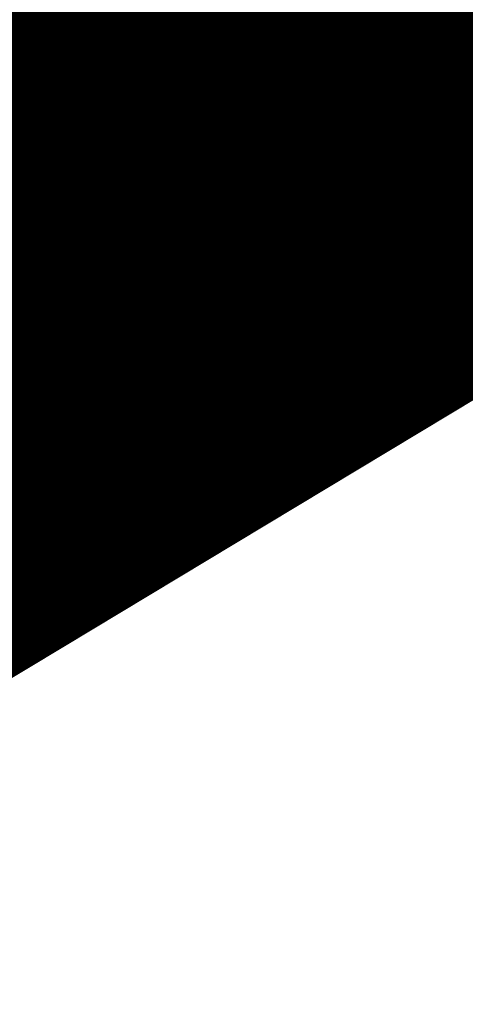
# Model space of a CAD drawing. Extents: x -4.9 to 7, y -5.3 to 3.7.
# Drawn here: x 2.8 to 2.8, y -2 to -1.9 of the extents above; entities that cross this region are included whole.
import ezdxf

# ---------------------------------------------------------------- set-up
doc = ezdxf.new("R2010")
doc.units = 0
doc.header["$MEASUREMENT"] = 0

msp = doc.modelspace()

# ---------------------------------------------------------------- linework, layer by layer
at = {"color": 0}
for points in [[(2.67342, -2.04167, 0.01389, 0.01389, 0), (3.30905, -1.65864, 0.01389, 0.01389, 0)], [(2.67342, -2.04167, 0.01389, 0.01389, 0), (3.30905, -1.65864, 0.01389, 0.01389, 0)], [(2.8161, -1.85413, 0.01389, 0.01389, 0), (2.77947, -1.8762, 0.01389, 0.01389, 0)], [(2.8161, -1.85413, 0.01389, 0.01389, 0), (2.77947, -1.8762, 0.01389, 0.01389, 0)], [(2.83826, -1.85596, 0.01389, 0.01389, 0), (2.80347, -1.87693, 0.01389, 0.01389, 0)], [(2.83826, -1.85596, 0.01389, 0.01389, 0), (2.80347, -1.87693, 0.01389, 0.01389, 0)], [(2.78481, -1.85769, 0.01389, 0.01389, 0), (2.77947, -1.8762, 0.01389, 0.01389, 0)], [(2.77947, -1.8762, 0.01389, 0.01389, 0), (2.78481, -1.85769, 0.01389, 0.01389, 0)], [(2.78481, -1.85769, 0.01389, 0.01389, 0), (2.77947, -1.8762, 0.01389, 0.01389, 0)], [(2.77947, -1.8762, 0.01389, 0.01389, 0), (2.78481, -1.85769, 0.01389, 0.01389, 0)], [(2.8602, -1.85778, 0.01389, 0.01389, 0), (2.8274, -1.87754, 0.01389, 0.01389, 0)], [(2.8602, -1.85778, 0.01389, 0.01389, 0), (2.8274, -1.87754, 0.01389, 0.01389, 0)], [(2.7731, -1.88003, 0.01389, 0.01389, 0), (2.80791, -1.85907, 0.01389, 0.01389, 0)], [(2.7731, -1.88003, 0.01389, 0.01389, 0), (2.80791, -1.85907, 0.01389, 0.01389, 0)], [(2.80791, -1.85907, 0.01389, 0.01389, 0), (2.80347, -1.87693, 0.01389, 0.01389, 0)], [(2.80347, -1.87693, 0.01389, 0.01389, 0), (2.80791, -1.85907, 0.01389, 0.01389, 0)], [(2.80791, -1.85907, 0.01389, 0.01389, 0), (2.80347, -1.87693, 0.01389, 0.01389, 0)], [(2.80347, -1.87693, 0.01389, 0.01389, 0), (2.80791, -1.85907, 0.01389, 0.01389, 0)], [(2.79806, -1.88019, 0.01389, 0.01389, 0), (2.83086, -1.86042, 0.01389, 0.01389, 0)], [(2.79806, -1.88019, 0.01389, 0.01389, 0), (2.83086, -1.86042, 0.01389, 0.01389, 0)], [(2.83086, -1.86042, 0.01389, 0.01389, 0), (2.8274, -1.87754, 0.01389, 0.01389, 0)], [(2.8274, -1.87754, 0.01389, 0.01389, 0), (2.83086, -1.86042, 0.01389, 0.01389, 0)], [(2.83086, -1.86042, 0.01389, 0.01389, 0), (2.8274, -1.87754, 0.01389, 0.01389, 0)], [(2.8274, -1.87754, 0.01389, 0.01389, 0), (2.83086, -1.86042, 0.01389, 0.01389, 0)], [(2.88179, -1.85961, 0.01389, 0.01389, 0), (2.85116, -1.87807, 0.01389, 0.01389, 0)], [(2.88179, -1.85961, 0.01389, 0.01389, 0), (2.85116, -1.87807, 0.01389, 0.01389, 0)], [(2.82294, -1.88023, 0.01389, 0.01389, 0), (2.85358, -1.86177, 0.01389, 0.01389, 0)], [(2.82294, -1.88023, 0.01389, 0.01389, 0), (2.85358, -1.86177, 0.01389, 0.01389, 0)], [(2.85358, -1.86177, 0.01389, 0.01389, 0), (2.85116, -1.87807, 0.01389, 0.01389, 0)], [(2.85116, -1.87807, 0.01389, 0.01389, 0), (2.85358, -1.86177, 0.01389, 0.01389, 0)], [(2.85358, -1.86177, 0.01389, 0.01389, 0), (2.85116, -1.87807, 0.01389, 0.01389, 0)], [(2.85116, -1.87807, 0.01389, 0.01389, 0), (2.85358, -1.86177, 0.01389, 0.01389, 0)], [(2.84763, -1.88019, 0.01389, 0.01389, 0), (2.8759, -1.86315, 0.01389, 0.01389, 0)], [(2.84763, -1.88019, 0.01389, 0.01389, 0), (2.8759, -1.86315, 0.01389, 0.01389, 0)], [(2.79778, -1.86516, 0.01389, 0.01389, 0), (2.76114, -1.88725, 0.01389, 0.01389, 0)], [(2.79778, -1.86516, 0.01389, 0.01389, 0), (2.76114, -1.88725, 0.01389, 0.01389, 0)], [(2.82086, -1.86645, 0.01389, 0.01389, 0), (2.78606, -1.88742, 0.01389, 0.01389, 0)], [(2.82086, -1.86645, 0.01389, 0.01389, 0), (2.78606, -1.88742, 0.01389, 0.01389, 0)], [(2.8438, -1.86766, 0.01389, 0.01389, 0), (2.811, -1.88743, 0.01389, 0.01389, 0)], [(2.8438, -1.86766, 0.01389, 0.01389, 0), (2.811, -1.88743, 0.01389, 0.01389, 0)], [(2.7557, -1.89052, 0.01389, 0.01389, 0), (2.7905, -1.86955, 0.01389, 0.01389, 0)], [(2.7557, -1.89052, 0.01389, 0.01389, 0), (2.7905, -1.86955, 0.01389, 0.01389, 0)], [(2.76648, -1.86873, 0.01389, 0.01389, 0), (2.76114, -1.88725, 0.01389, 0.01389, 0)], [(2.76114, -1.88725, 0.01389, 0.01389, 0), (2.76648, -1.86873, 0.01389, 0.01389, 0)], [(2.76648, -1.86873, 0.01389, 0.01389, 0), (2.76114, -1.88725, 0.01389, 0.01389, 0)], [(2.76114, -1.88725, 0.01389, 0.01389, 0), (2.76648, -1.86873, 0.01389, 0.01389, 0)], [(2.7905, -1.86955, 0.01389, 0.01389, 0), (2.78606, -1.88742, 0.01389, 0.01389, 0)], [(2.78606, -1.88742, 0.01389, 0.01389, 0), (2.7905, -1.86955, 0.01389, 0.01389, 0)], [(2.7905, -1.86955, 0.01389, 0.01389, 0), (2.78606, -1.88742, 0.01389, 0.01389, 0)], [(2.78606, -1.88742, 0.01389, 0.01389, 0), (2.7905, -1.86955, 0.01389, 0.01389, 0)], [(2.86647, -1.86884, 0.01389, 0.01389, 0), (2.83584, -1.88729, 0.01389, 0.01389, 0)], [(2.86647, -1.86884, 0.01389, 0.01389, 0), (2.83584, -1.88729, 0.01389, 0.01389, 0)], [(2.78166, -1.89007, 0.01389, 0.01389, 0), (2.81446, -1.87031, 0.01389, 0.01389, 0)], [(2.78166, -1.89007, 0.01389, 0.01389, 0), (2.81446, -1.87031, 0.01389, 0.01389, 0)], [(2.80763, -1.88946, 0.01389, 0.01389, 0), (2.83826, -1.871, 0.01389, 0.01389, 0)], [(2.80763, -1.88946, 0.01389, 0.01389, 0), (2.83826, -1.871, 0.01389, 0.01389, 0)], [(2.81446, -1.87031, 0.01389, 0.01389, 0), (2.811, -1.88743, 0.01389, 0.01389, 0)], [(2.811, -1.88743, 0.01389, 0.01389, 0), (2.81446, -1.87031, 0.01389, 0.01389, 0)], [(2.81446, -1.87031, 0.01389, 0.01389, 0), (2.811, -1.88743, 0.01389, 0.01389, 0)], [(2.811, -1.88743, 0.01389, 0.01389, 0), (2.81446, -1.87031, 0.01389, 0.01389, 0)], [(2.83826, -1.871, 0.01389, 0.01389, 0), (2.83584, -1.88729, 0.01389, 0.01389, 0)], [(2.83584, -1.88729, 0.01389, 0.01389, 0), (2.83826, -1.871, 0.01389, 0.01389, 0)], [(2.83826, -1.871, 0.01389, 0.01389, 0), (2.83584, -1.88729, 0.01389, 0.01389, 0)], [(2.83584, -1.88729, 0.01389, 0.01389, 0), (2.83826, -1.871, 0.01389, 0.01389, 0)], [(2.83349, -1.88871, 0.01389, 0.01389, 0), (2.86176, -1.87167, 0.01389, 0.01389, 0)], [(2.83349, -1.88871, 0.01389, 0.01389, 0), (2.86176, -1.87167, 0.01389, 0.01389, 0)], [(2.77947, -1.8762, 0.01389, 0.01389, 0), (2.74282, -1.89829, 0.01389, 0.01389, 0)], [(2.77947, -1.8762, 0.01389, 0.01389, 0), (2.74282, -1.89829, 0.01389, 0.01389, 0)], [(2.80347, -1.87693, 0.01389, 0.01389, 0), (2.76866, -1.8979, 0.01389, 0.01389, 0)], [(2.80347, -1.87693, 0.01389, 0.01389, 0), (2.76866, -1.8979, 0.01389, 0.01389, 0)], [(2.8274, -1.87754, 0.01389, 0.01389, 0), (2.79459, -1.89731, 0.01389, 0.01389, 0)], [(2.8274, -1.87754, 0.01389, 0.01389, 0), (2.79459, -1.89731, 0.01389, 0.01389, 0)], [(2.85116, -1.87807, 0.01389, 0.01389, 0), (2.82053, -1.89652, 0.01389, 0.01389, 0)], [(2.85116, -1.87807, 0.01389, 0.01389, 0), (2.82053, -1.89652, 0.01389, 0.01389, 0)], [(2.8746, -1.87852, 0.01389, 0.01389, 0), (2.84632, -1.89556, 0.01389, 0.01389, 0)], [(2.8746, -1.87852, 0.01389, 0.01389, 0), (2.84632, -1.89556, 0.01389, 0.01389, 0)], [(2.84713, -1.89508, 0.01389, 0.01389, 0), (2.87268, -1.87968, 0.01389, 0.01389, 0)], [(2.84713, -1.89508, 0.01389, 0.01389, 0), (2.87268, -1.87968, 0.01389, 0.01389, 0)], [(2.7383, -1.90101, 0.01389, 0.01389, 0), (2.7731, -1.88003, 0.01389, 0.01389, 0)], [(2.7383, -1.90101, 0.01389, 0.01389, 0), (2.7731, -1.88003, 0.01389, 0.01389, 0)], [(2.76526, -1.89996, 0.01389, 0.01389, 0), (2.79806, -1.88019, 0.01389, 0.01389, 0)], [(2.76526, -1.89996, 0.01389, 0.01389, 0), (2.79806, -1.88019, 0.01389, 0.01389, 0)], [(2.7731, -1.88003, 0.01389, 0.01389, 0), (2.76866, -1.8979, 0.01389, 0.01389, 0)], [(2.76866, -1.8979, 0.01389, 0.01389, 0), (2.7731, -1.88003, 0.01389, 0.01389, 0)], [(2.7731, -1.88003, 0.01389, 0.01389, 0), (2.76866, -1.8979, 0.01389, 0.01389, 0)], [(2.76866, -1.8979, 0.01389, 0.01389, 0), (2.7731, -1.88003, 0.01389, 0.01389, 0)], [(2.79231, -1.89868, 0.01389, 0.01389, 0), (2.82294, -1.88023, 0.01389, 0.01389, 0)], [(2.79231, -1.89868, 0.01389, 0.01389, 0), (2.82294, -1.88023, 0.01389, 0.01389, 0)], [(2.79806, -1.88019, 0.01389, 0.01389, 0), (2.79459, -1.89731, 0.01389, 0.01389, 0)], [(2.79459, -1.89731, 0.01389, 0.01389, 0), (2.79806, -1.88019, 0.01389, 0.01389, 0)], [(2.79806, -1.88019, 0.01389, 0.01389, 0), (2.79459, -1.89731, 0.01389, 0.01389, 0)], [(2.79459, -1.89731, 0.01389, 0.01389, 0), (2.79806, -1.88019, 0.01389, 0.01389, 0)], [(2.81935, -1.89723, 0.01389, 0.01389, 0), (2.84763, -1.88019, 0.01389, 0.01389, 0)], [(2.81935, -1.89723, 0.01389, 0.01389, 0), (2.84763, -1.88019, 0.01389, 0.01389, 0)], [(2.82294, -1.88023, 0.01389, 0.01389, 0), (2.82053, -1.89652, 0.01389, 0.01389, 0)], [(2.82053, -1.89652, 0.01389, 0.01389, 0), (2.82294, -1.88023, 0.01389, 0.01389, 0)], [(2.82294, -1.88023, 0.01389, 0.01389, 0), (2.82053, -1.89652, 0.01389, 0.01389, 0)], [(2.82053, -1.89652, 0.01389, 0.01389, 0), (2.82294, -1.88023, 0.01389, 0.01389, 0)], [(2.84763, -1.88019, 0.01389, 0.01389, 0), (2.84632, -1.89556, 0.01389, 0.01389, 0)], [(2.84632, -1.89556, 0.01389, 0.01389, 0), (2.84763, -1.88019, 0.01389, 0.01389, 0)], [(2.84763, -1.88019, 0.01389, 0.01389, 0), (2.84632, -1.89556, 0.01389, 0.01389, 0)], [(2.84632, -1.89556, 0.01389, 0.01389, 0), (2.84763, -1.88019, 0.01389, 0.01389, 0)], [(2.78606, -1.88742, 0.01389, 0.01389, 0), (2.75126, -1.90839, 0.01389, 0.01389, 0)], [(2.78606, -1.88742, 0.01389, 0.01389, 0), (2.75126, -1.90839, 0.01389, 0.01389, 0)], [(2.811, -1.88743, 0.01389, 0.01389, 0), (2.77819, -1.90719, 0.01389, 0.01389, 0)], [(2.811, -1.88743, 0.01389, 0.01389, 0), (2.77819, -1.90719, 0.01389, 0.01389, 0)], [(2.83584, -1.88729, 0.01389, 0.01389, 0), (2.80521, -1.90575, 0.01389, 0.01389, 0)], [(2.83584, -1.88729, 0.01389, 0.01389, 0), (2.80521, -1.90575, 0.01389, 0.01389, 0)], [(2.86046, -1.88704, 0.01389, 0.01389, 0), (2.83219, -1.90408, 0.01389, 0.01389, 0)], [(2.86046, -1.88704, 0.01389, 0.01389, 0), (2.83219, -1.90408, 0.01389, 0.01389, 0)], [(2.83436, -1.90277, 0.01389, 0.01389, 0), (2.85991, -1.88738, 0.01389, 0.01389, 0)], [(2.83436, -1.90277, 0.01389, 0.01389, 0), (2.85991, -1.88738, 0.01389, 0.01389, 0)], [(2.777, -1.90791, 0.01389, 0.01389, 0), (2.80763, -1.88946, 0.01389, 0.01389, 0)], [(2.777, -1.90791, 0.01389, 0.01389, 0), (2.80763, -1.88946, 0.01389, 0.01389, 0)], [(2.80522, -1.90575, 0.01389, 0.01389, 0), (2.83349, -1.88871, 0.01389, 0.01389, 0)], [(2.80522, -1.90575, 0.01389, 0.01389, 0), (2.83349, -1.88871, 0.01389, 0.01389, 0)], [(2.80763, -1.88946, 0.01389, 0.01389, 0), (2.80521, -1.90575, 0.01389, 0.01389, 0)], [(2.80521, -1.90575, 0.01389, 0.01389, 0), (2.80763, -1.88946, 0.01389, 0.01389, 0)], [(2.80763, -1.88946, 0.01389, 0.01389, 0), (2.80521, -1.90575, 0.01389, 0.01389, 0)], [(2.80521, -1.90575, 0.01389, 0.01389, 0), (2.80763, -1.88946, 0.01389, 0.01389, 0)], [(2.83349, -1.88871, 0.01389, 0.01389, 0), (2.83219, -1.90408, 0.01389, 0.01389, 0)], [(2.83219, -1.90408, 0.01389, 0.01389, 0), (2.83349, -1.88871, 0.01389, 0.01389, 0)], [(2.83349, -1.88871, 0.01389, 0.01389, 0), (2.83219, -1.90408, 0.01389, 0.01389, 0)], [(2.83219, -1.90408, 0.01389, 0.01389, 0), (2.83349, -1.88871, 0.01389, 0.01389, 0)], [(2.74885, -1.90984, 0.01389, 0.01389, 0), (2.78166, -1.89007, 0.01389, 0.01389, 0)], [(2.74885, -1.90984, 0.01389, 0.01389, 0), (2.78166, -1.89007, 0.01389, 0.01389, 0)], [(2.78166, -1.89007, 0.01389, 0.01389, 0), (2.77819, -1.90719, 0.01389, 0.01389, 0)], [(2.77819, -1.90719, 0.01389, 0.01389, 0), (2.78166, -1.89007, 0.01389, 0.01389, 0)], [(2.78166, -1.89007, 0.01389, 0.01389, 0), (2.77819, -1.90719, 0.01389, 0.01389, 0)], [(2.77819, -1.90719, 0.01389, 0.01389, 0), (2.78166, -1.89007, 0.01389, 0.01389, 0)], [(2.82158, -1.91047, 0.01389, 0.01389, 0), (2.84713, -1.89508, 0.01389, 0.01389, 0)], [(2.82158, -1.91047, 0.01389, 0.01389, 0), (2.84713, -1.89508, 0.01389, 0.01389, 0)], [(2.87268, -1.89399, 0.01389, 0.01389, 0), (2.84713, -1.90939, 0.01389, 0.01389, 0)], [(2.87268, -1.89399, 0.01389, 0.01389, 0), (2.84713, -1.90939, 0.01389, 0.01389, 0)], [(2.84713, -1.89508, 0.01389, 0.01389, 0), (2.84713, -1.90939, 0.01389, 0.01389, 0)], [(2.84713, -1.90939, 0.01389, 0.01389, 0), (2.84713, -1.89508, 0.01389, 0.01389, 0)], [(2.84713, -1.89508, 0.01389, 0.01389, 0), (2.84713, -1.90939, 0.01389, 0.01389, 0)], [(2.84713, -1.90939, 0.01389, 0.01389, 0), (2.84713, -1.89508, 0.01389, 0.01389, 0)], [(2.84726, -1.90931, 0.01389, 0.01389, 0), (2.87278, -1.89393, 0.01389, 0.01389, 0)], [(2.84726, -1.90931, 0.01389, 0.01389, 0), (2.87278, -1.89393, 0.01389, 0.01389, 0)], [(2.82053, -1.89652, 0.01389, 0.01389, 0), (2.7899, -1.91498, 0.01389, 0.01389, 0)], [(2.82053, -1.89652, 0.01389, 0.01389, 0), (2.7899, -1.91498, 0.01389, 0.01389, 0)], [(2.84632, -1.89556, 0.01389, 0.01389, 0), (2.81805, -1.9126, 0.01389, 0.01389, 0)], [(2.84632, -1.89556, 0.01389, 0.01389, 0), (2.81805, -1.9126, 0.01389, 0.01389, 0)], [(2.76866, -1.8979, 0.01389, 0.01389, 0), (2.73386, -1.91887, 0.01389, 0.01389, 0)], [(2.76866, -1.8979, 0.01389, 0.01389, 0), (2.73386, -1.91887, 0.01389, 0.01389, 0)], [(2.79459, -1.89731, 0.01389, 0.01389, 0), (2.76179, -1.91708, 0.01389, 0.01389, 0)], [(2.79459, -1.89731, 0.01389, 0.01389, 0), (2.76179, -1.91708, 0.01389, 0.01389, 0)], [(2.79108, -1.91427, 0.01389, 0.01389, 0), (2.81935, -1.89723, 0.01389, 0.01389, 0)], [(2.79108, -1.91427, 0.01389, 0.01389, 0), (2.81935, -1.89723, 0.01389, 0.01389, 0)], [(2.81935, -1.89723, 0.01389, 0.01389, 0), (2.81805, -1.9126, 0.01389, 0.01389, 0)], [(2.81805, -1.9126, 0.01389, 0.01389, 0), (2.81935, -1.89723, 0.01389, 0.01389, 0)], [(2.81935, -1.89723, 0.01389, 0.01389, 0), (2.81805, -1.9126, 0.01389, 0.01389, 0)], [(2.81805, -1.9126, 0.01389, 0.01389, 0), (2.81935, -1.89723, 0.01389, 0.01389, 0)], [(2.73246, -1.91972, 0.01389, 0.01389, 0), (2.76526, -1.89996, 0.01389, 0.01389, 0)], [(2.73246, -1.91972, 0.01389, 0.01389, 0), (2.76526, -1.89996, 0.01389, 0.01389, 0)], [(2.76168, -1.91714, 0.01389, 0.01389, 0), (2.79231, -1.89868, 0.01389, 0.01389, 0)], [(2.76168, -1.91714, 0.01389, 0.01389, 0), (2.79231, -1.89868, 0.01389, 0.01389, 0)], [(2.76526, -1.89996, 0.01389, 0.01389, 0), (2.76179, -1.91708, 0.01389, 0.01389, 0)], [(2.76179, -1.91708, 0.01389, 0.01389, 0), (2.76526, -1.89996, 0.01389, 0.01389, 0)], [(2.76526, -1.89996, 0.01389, 0.01389, 0), (2.76179, -1.91708, 0.01389, 0.01389, 0)], [(2.76179, -1.91708, 0.01389, 0.01389, 0), (2.76526, -1.89996, 0.01389, 0.01389, 0)], [(2.79231, -1.89868, 0.01389, 0.01389, 0), (2.7899, -1.91498, 0.01389, 0.01389, 0)], [(2.7899, -1.91498, 0.01389, 0.01389, 0), (2.79231, -1.89868, 0.01389, 0.01389, 0)], [(2.79231, -1.89868, 0.01389, 0.01389, 0), (2.7899, -1.91498, 0.01389, 0.01389, 0)], [(2.7899, -1.91498, 0.01389, 0.01389, 0), (2.79231, -1.89868, 0.01389, 0.01389, 0)], [(2.85991, -1.90169, 0.01389, 0.01389, 0), (2.83436, -1.91708, 0.01389, 0.01389, 0)], [(2.85991, -1.90169, 0.01389, 0.01389, 0), (2.83436, -1.91708, 0.01389, 0.01389, 0)], [(2.83451, -1.91699, 0.01389, 0.01389, 0), (2.86002, -1.90162, 0.01389, 0.01389, 0)], [(2.83451, -1.91699, 0.01389, 0.01389, 0), (2.86002, -1.90162, 0.01389, 0.01389, 0)], [(2.80881, -1.91817, 0.01389, 0.01389, 0), (2.83436, -1.90277, 0.01389, 0.01389, 0)], [(2.80881, -1.91817, 0.01389, 0.01389, 0), (2.83436, -1.90277, 0.01389, 0.01389, 0)], [(2.83436, -1.90277, 0.01389, 0.01389, 0), (2.83436, -1.91708, 0.01389, 0.01389, 0)], [(2.83436, -1.91708, 0.01389, 0.01389, 0), (2.83436, -1.90277, 0.01389, 0.01389, 0)], [(2.83436, -1.90277, 0.01389, 0.01389, 0), (2.83436, -1.91708, 0.01389, 0.01389, 0)], [(2.83436, -1.91708, 0.01389, 0.01389, 0), (2.83436, -1.90277, 0.01389, 0.01389, 0)], [(2.83219, -1.90408, 0.01389, 0.01389, 0), (2.80391, -1.92112, 0.01389, 0.01389, 0)], [(2.83219, -1.90408, 0.01389, 0.01389, 0), (2.80391, -1.92112, 0.01389, 0.01389, 0)], [(2.80521, -1.90575, 0.01389, 0.01389, 0), (2.77458, -1.92421, 0.01389, 0.01389, 0)], [(2.80521, -1.90575, 0.01389, 0.01389, 0), (2.77458, -1.92421, 0.01389, 0.01389, 0)], [(2.77695, -1.92278, 0.01389, 0.01389, 0), (2.80522, -1.90575, 0.01389, 0.01389, 0)], [(2.77695, -1.92278, 0.01389, 0.01389, 0), (2.80522, -1.90575, 0.01389, 0.01389, 0)], [(2.80522, -1.90575, 0.01389, 0.01389, 0), (2.80391, -1.92112, 0.01389, 0.01389, 0)], [(2.80391, -1.92112, 0.01389, 0.01389, 0), (2.80522, -1.90575, 0.01389, 0.01389, 0)], [(2.80522, -1.90575, 0.01389, 0.01389, 0), (2.80391, -1.92112, 0.01389, 0.01389, 0)], [(2.80391, -1.92112, 0.01389, 0.01389, 0), (2.80522, -1.90575, 0.01389, 0.01389, 0)], [(2.77819, -1.90719, 0.01389, 0.01389, 0), (2.74539, -1.92696, 0.01389, 0.01389, 0)], [(2.77819, -1.90719, 0.01389, 0.01389, 0), (2.74539, -1.92696, 0.01389, 0.01389, 0)], [(2.74637, -1.92637, 0.01389, 0.01389, 0), (2.777, -1.90791, 0.01389, 0.01389, 0)], [(2.74637, -1.92637, 0.01389, 0.01389, 0), (2.777, -1.90791, 0.01389, 0.01389, 0)], [(2.777, -1.90791, 0.01389, 0.01389, 0), (2.77458, -1.92421, 0.01389, 0.01389, 0)], [(2.77458, -1.92421, 0.01389, 0.01389, 0), (2.777, -1.90791, 0.01389, 0.01389, 0)], [(2.777, -1.90791, 0.01389, 0.01389, 0), (2.77458, -1.92421, 0.01389, 0.01389, 0)], [(2.77458, -1.92421, 0.01389, 0.01389, 0), (2.777, -1.90791, 0.01389, 0.01389, 0)], [(2.84792, -1.92289, 0.01389, 0.01389, 0), (2.87352, -1.90746, 0.01389, 0.01389, 0)], [(2.84792, -1.92289, 0.01389, 0.01389, 0), (2.87352, -1.90746, 0.01389, 0.01389, 0)], [(2.87393, -1.90722, 0.01389, 0.01389, 0), (2.84842, -1.92259, 0.01389, 0.01389, 0)], [(2.87393, -1.90722, 0.01389, 0.01389, 0), (2.84842, -1.92259, 0.01389, 0.01389, 0)], [(2.84713, -1.90939, 0.01389, 0.01389, 0), (2.82158, -1.92478, 0.01389, 0.01389, 0)], [(2.84713, -1.90939, 0.01389, 0.01389, 0), (2.82158, -1.92478, 0.01389, 0.01389, 0)], [(2.82175, -1.92468, 0.01389, 0.01389, 0), (2.84726, -1.90931, 0.01389, 0.01389, 0)], [(2.82175, -1.92468, 0.01389, 0.01389, 0), (2.84726, -1.90931, 0.01389, 0.01389, 0)], [(2.84726, -1.90931, 0.01389, 0.01389, 0), (2.84842, -1.92259, 0.01389, 0.01389, 0)], [(2.84842, -1.92259, 0.01389, 0.01389, 0), (2.84726, -1.90931, 0.01389, 0.01389, 0)], [(2.84726, -1.90931, 0.01389, 0.01389, 0), (2.84842, -1.92259, 0.01389, 0.01389, 0)], [(2.84842, -1.92259, 0.01389, 0.01389, 0), (2.84726, -1.90931, 0.01389, 0.01389, 0)], [(2.79604, -1.92586, 0.01389, 0.01389, 0), (2.82158, -1.91047, 0.01389, 0.01389, 0)], [(2.79604, -1.92586, 0.01389, 0.01389, 0), (2.82158, -1.91047, 0.01389, 0.01389, 0)], [(2.82158, -1.91047, 0.01389, 0.01389, 0), (2.82158, -1.92478, 0.01389, 0.01389, 0)], [(2.82158, -1.92478, 0.01389, 0.01389, 0), (2.82158, -1.91047, 0.01389, 0.01389, 0)], [(2.82158, -1.91047, 0.01389, 0.01389, 0), (2.82158, -1.92478, 0.01389, 0.01389, 0)], [(2.82158, -1.92478, 0.01389, 0.01389, 0), (2.82158, -1.91047, 0.01389, 0.01389, 0)], [(2.81805, -1.9126, 0.01389, 0.01389, 0), (2.78978, -1.92964, 0.01389, 0.01389, 0)], [(2.81805, -1.9126, 0.01389, 0.01389, 0), (2.78978, -1.92964, 0.01389, 0.01389, 0)], [(2.7899, -1.91498, 0.01389, 0.01389, 0), (2.75927, -1.93344, 0.01389, 0.01389, 0)], [(2.7899, -1.91498, 0.01389, 0.01389, 0), (2.75927, -1.93344, 0.01389, 0.01389, 0)], [(2.76281, -1.9313, 0.01389, 0.01389, 0), (2.79108, -1.91427, 0.01389, 0.01389, 0)], [(2.76281, -1.9313, 0.01389, 0.01389, 0), (2.79108, -1.91427, 0.01389, 0.01389, 0)], [(2.79108, -1.91427, 0.01389, 0.01389, 0), (2.78978, -1.92964, 0.01389, 0.01389, 0)], [(2.78978, -1.92964, 0.01389, 0.01389, 0), (2.79108, -1.91427, 0.01389, 0.01389, 0)], [(2.79108, -1.91427, 0.01389, 0.01389, 0), (2.78978, -1.92964, 0.01389, 0.01389, 0)], [(2.78978, -1.92964, 0.01389, 0.01389, 0), (2.79108, -1.91427, 0.01389, 0.01389, 0)], [(2.83512, -1.93061, 0.01389, 0.01389, 0), (2.86072, -1.91518, 0.01389, 0.01389, 0)], [(2.83512, -1.93061, 0.01389, 0.01389, 0), (2.86072, -1.91518, 0.01389, 0.01389, 0)], [(2.86117, -1.91491, 0.01389, 0.01389, 0), (2.83566, -1.93028, 0.01389, 0.01389, 0)], [(2.86117, -1.91491, 0.01389, 0.01389, 0), (2.83566, -1.93028, 0.01389, 0.01389, 0)], [(2.83436, -1.91708, 0.01389, 0.01389, 0), (2.80881, -1.93248, 0.01389, 0.01389, 0)], [(2.83436, -1.91708, 0.01389, 0.01389, 0), (2.80881, -1.93248, 0.01389, 0.01389, 0)], [(2.80899, -1.93237, 0.01389, 0.01389, 0), (2.83451, -1.91699, 0.01389, 0.01389, 0)], [(2.80899, -1.93237, 0.01389, 0.01389, 0), (2.83451, -1.91699, 0.01389, 0.01389, 0)], [(2.83451, -1.91699, 0.01389, 0.01389, 0), (2.83566, -1.93028, 0.01389, 0.01389, 0)], [(2.83566, -1.93028, 0.01389, 0.01389, 0), (2.83451, -1.91699, 0.01389, 0.01389, 0)], [(2.83451, -1.91699, 0.01389, 0.01389, 0), (2.83566, -1.93028, 0.01389, 0.01389, 0)], [(2.83566, -1.93028, 0.01389, 0.01389, 0), (2.83451, -1.91699, 0.01389, 0.01389, 0)], [(2.78326, -1.93356, 0.01389, 0.01389, 0), (2.80881, -1.91817, 0.01389, 0.01389, 0)], [(2.78326, -1.93356, 0.01389, 0.01389, 0), (2.80881, -1.91817, 0.01389, 0.01389, 0)], [(2.80881, -1.91817, 0.01389, 0.01389, 0), (2.80881, -1.93248, 0.01389, 0.01389, 0)], [(2.80881, -1.93248, 0.01389, 0.01389, 0), (2.80881, -1.91817, 0.01389, 0.01389, 0)], [(2.80881, -1.91817, 0.01389, 0.01389, 0), (2.80881, -1.93248, 0.01389, 0.01389, 0)], [(2.80881, -1.93248, 0.01389, 0.01389, 0), (2.80881, -1.91817, 0.01389, 0.01389, 0)], [(2.87602, -1.91958, 0.01389, 0.01389, 0), (2.85042, -1.93501, 0.01389, 0.01389, 0)], [(2.87602, -1.91958, 0.01389, 0.01389, 0), (2.85042, -1.93501, 0.01389, 0.01389, 0)], [(2.80391, -1.92112, 0.01389, 0.01389, 0), (2.77565, -1.93815, 0.01389, 0.01389, 0)], [(2.80391, -1.92112, 0.01389, 0.01389, 0), (2.77565, -1.93815, 0.01389, 0.01389, 0)], [(2.74867, -1.93982, 0.01389, 0.01389, 0), (2.77695, -1.92278, 0.01389, 0.01389, 0)], [(2.74867, -1.93982, 0.01389, 0.01389, 0), (2.77695, -1.92278, 0.01389, 0.01389, 0)], [(2.77695, -1.92278, 0.01389, 0.01389, 0), (2.77565, -1.93815, 0.01389, 0.01389, 0)], [(2.77565, -1.93815, 0.01389, 0.01389, 0), (2.77695, -1.92278, 0.01389, 0.01389, 0)], [(2.77695, -1.92278, 0.01389, 0.01389, 0), (2.77565, -1.93815, 0.01389, 0.01389, 0)], [(2.77565, -1.93815, 0.01389, 0.01389, 0), (2.77695, -1.92278, 0.01389, 0.01389, 0)], [(2.82232, -1.93832, 0.01389, 0.01389, 0), (2.84792, -1.92289, 0.01389, 0.01389, 0)], [(2.82232, -1.93832, 0.01389, 0.01389, 0), (2.84792, -1.92289, 0.01389, 0.01389, 0)], [(2.84842, -1.92259, 0.01389, 0.01389, 0), (2.8229, -1.93797, 0.01389, 0.01389, 0)], [(2.84842, -1.92259, 0.01389, 0.01389, 0), (2.8229, -1.93797, 0.01389, 0.01389, 0)], [(2.84792, -1.92289, 0.01389, 0.01389, 0), (2.85042, -1.93501, 0.01389, 0.01389, 0)], [(2.85042, -1.93501, 0.01389, 0.01389, 0), (2.84792, -1.92289, 0.01389, 0.01389, 0)], [(2.84792, -1.92289, 0.01389, 0.01389, 0), (2.85042, -1.93501, 0.01389, 0.01389, 0)], [(2.85042, -1.93501, 0.01389, 0.01389, 0), (2.84792, -1.92289, 0.01389, 0.01389, 0)], [(2.77458, -1.92421, 0.01389, 0.01389, 0), (2.74395, -1.94267, 0.01389, 0.01389, 0)], [(2.77458, -1.92421, 0.01389, 0.01389, 0), (2.74395, -1.94267, 0.01389, 0.01389, 0)], [(2.82158, -1.92478, 0.01389, 0.01389, 0), (2.79604, -1.94017, 0.01389, 0.01389, 0)], [(2.82158, -1.92478, 0.01389, 0.01389, 0), (2.79604, -1.94017, 0.01389, 0.01389, 0)], [(2.79623, -1.94006, 0.01389, 0.01389, 0), (2.82175, -1.92468, 0.01389, 0.01389, 0)], [(2.79623, -1.94006, 0.01389, 0.01389, 0), (2.82175, -1.92468, 0.01389, 0.01389, 0)], [(2.82175, -1.92468, 0.01389, 0.01389, 0), (2.8229, -1.93797, 0.01389, 0.01389, 0)], [(2.8229, -1.93797, 0.01389, 0.01389, 0), (2.82175, -1.92468, 0.01389, 0.01389, 0)], [(2.82175, -1.92468, 0.01389, 0.01389, 0), (2.8229, -1.93797, 0.01389, 0.01389, 0)], [(2.8229, -1.93797, 0.01389, 0.01389, 0), (2.82175, -1.92468, 0.01389, 0.01389, 0)], [(2.77049, -1.94126, 0.01389, 0.01389, 0), (2.79604, -1.92586, 0.01389, 0.01389, 0)], [(2.77049, -1.94126, 0.01389, 0.01389, 0), (2.79604, -1.92586, 0.01389, 0.01389, 0)], [(2.79604, -1.92586, 0.01389, 0.01389, 0), (2.79604, -1.94017, 0.01389, 0.01389, 0)], [(2.79604, -1.94017, 0.01389, 0.01389, 0), (2.79604, -1.92586, 0.01389, 0.01389, 0)], [(2.79604, -1.92586, 0.01389, 0.01389, 0), (2.79604, -1.94017, 0.01389, 0.01389, 0)], [(2.79604, -1.94017, 0.01389, 0.01389, 0), (2.79604, -1.92586, 0.01389, 0.01389, 0)], [(2.86322, -1.92729, 0.01389, 0.01389, 0), (2.83762, -1.94272, 0.01389, 0.01389, 0)], [(2.86322, -1.92729, 0.01389, 0.01389, 0), (2.83762, -1.94272, 0.01389, 0.01389, 0)], [(2.78978, -1.92964, 0.01389, 0.01389, 0), (2.76151, -1.94667, 0.01389, 0.01389, 0)], [(2.78978, -1.92964, 0.01389, 0.01389, 0), (2.76151, -1.94667, 0.01389, 0.01389, 0)], [(2.80952, -1.94603, 0.01389, 0.01389, 0), (2.83512, -1.93061, 0.01389, 0.01389, 0)], [(2.80952, -1.94603, 0.01389, 0.01389, 0), (2.83512, -1.93061, 0.01389, 0.01389, 0)], [(2.83566, -1.93028, 0.01389, 0.01389, 0), (2.81014, -1.94566, 0.01389, 0.01389, 0)], [(2.83566, -1.93028, 0.01389, 0.01389, 0), (2.81014, -1.94566, 0.01389, 0.01389, 0)], [(2.83512, -1.93061, 0.01389, 0.01389, 0), (2.83762, -1.94272, 0.01389, 0.01389, 0)], [(2.83762, -1.94272, 0.01389, 0.01389, 0), (2.83512, -1.93061, 0.01389, 0.01389, 0)], [(2.83512, -1.93061, 0.01389, 0.01389, 0), (2.83762, -1.94272, 0.01389, 0.01389, 0)], [(2.83762, -1.94272, 0.01389, 0.01389, 0), (2.83512, -1.93061, 0.01389, 0.01389, 0)], [(2.78348, -1.94774, 0.01389, 0.01389, 0), (2.80899, -1.93237, 0.01389, 0.01389, 0)], [(2.78348, -1.94774, 0.01389, 0.01389, 0), (2.80899, -1.93237, 0.01389, 0.01389, 0)], [(2.80899, -1.93237, 0.01389, 0.01389, 0), (2.81014, -1.94566, 0.01389, 0.01389, 0)], [(2.81014, -1.94566, 0.01389, 0.01389, 0), (2.80899, -1.93237, 0.01389, 0.01389, 0)], [(2.80899, -1.93237, 0.01389, 0.01389, 0), (2.81014, -1.94566, 0.01389, 0.01389, 0)], [(2.81014, -1.94566, 0.01389, 0.01389, 0), (2.80899, -1.93237, 0.01389, 0.01389, 0)], [(2.75772, -1.94896, 0.01389, 0.01389, 0), (2.78326, -1.93356, 0.01389, 0.01389, 0)], [(2.75772, -1.94896, 0.01389, 0.01389, 0), (2.78326, -1.93356, 0.01389, 0.01389, 0)], [(2.80881, -1.93248, 0.01389, 0.01389, 0), (2.78326, -1.94787, 0.01389, 0.01389, 0)], [(2.80881, -1.93248, 0.01389, 0.01389, 0), (2.78326, -1.94787, 0.01389, 0.01389, 0)], [(2.78326, -1.93356, 0.01389, 0.01389, 0), (2.78326, -1.94787, 0.01389, 0.01389, 0)], [(2.78326, -1.94787, 0.01389, 0.01389, 0), (2.78326, -1.93356, 0.01389, 0.01389, 0)], [(2.78326, -1.93356, 0.01389, 0.01389, 0), (2.78326, -1.94787, 0.01389, 0.01389, 0)], [(2.78326, -1.94787, 0.01389, 0.01389, 0), (2.78326, -1.93356, 0.01389, 0.01389, 0)], [(2.85042, -1.93501, 0.01389, 0.01389, 0), (2.82481, -1.95044, 0.01389, 0.01389, 0)], [(2.85042, -1.93501, 0.01389, 0.01389, 0), (2.82481, -1.95044, 0.01389, 0.01389, 0)], [(2.77565, -1.93815, 0.01389, 0.01389, 0), (2.74737, -1.95519, 0.01389, 0.01389, 0)], [(2.77565, -1.93815, 0.01389, 0.01389, 0), (2.74737, -1.95519, 0.01389, 0.01389, 0)], [(2.79672, -1.95375, 0.01389, 0.01389, 0), (2.82232, -1.93832, 0.01389, 0.01389, 0)], [(2.79672, -1.95375, 0.01389, 0.01389, 0), (2.82232, -1.93832, 0.01389, 0.01389, 0)], [(2.8229, -1.93797, 0.01389, 0.01389, 0), (2.79739, -1.95334, 0.01389, 0.01389, 0)], [(2.8229, -1.93797, 0.01389, 0.01389, 0), (2.79739, -1.95334, 0.01389, 0.01389, 0)], [(2.82232, -1.93832, 0.01389, 0.01389, 0), (2.82481, -1.95044, 0.01389, 0.01389, 0)], [(2.82481, -1.95044, 0.01389, 0.01389, 0), (2.82232, -1.93832, 0.01389, 0.01389, 0)], [(2.82232, -1.93832, 0.01389, 0.01389, 0), (2.82481, -1.95044, 0.01389, 0.01389, 0)], [(2.82481, -1.95044, 0.01389, 0.01389, 0), (2.82232, -1.93832, 0.01389, 0.01389, 0)], [(2.79604, -1.94017, 0.01389, 0.01389, 0), (2.77049, -1.95557, 0.01389, 0.01389, 0)], [(2.79604, -1.94017, 0.01389, 0.01389, 0), (2.77049, -1.95557, 0.01389, 0.01389, 0)], [(2.77072, -1.95543, 0.01389, 0.01389, 0), (2.79623, -1.94006, 0.01389, 0.01389, 0)], [(2.77072, -1.95543, 0.01389, 0.01389, 0), (2.79623, -1.94006, 0.01389, 0.01389, 0)], [(2.79623, -1.94006, 0.01389, 0.01389, 0), (2.79739, -1.95334, 0.01389, 0.01389, 0)], [(2.79739, -1.95334, 0.01389, 0.01389, 0), (2.79623, -1.94006, 0.01389, 0.01389, 0)], [(2.79623, -1.94006, 0.01389, 0.01389, 0), (2.79739, -1.95334, 0.01389, 0.01389, 0)], [(2.79739, -1.95334, 0.01389, 0.01389, 0), (2.79623, -1.94006, 0.01389, 0.01389, 0)], [(2.74494, -1.95665, 0.01389, 0.01389, 0), (2.77049, -1.94126, 0.01389, 0.01389, 0)], [(2.74494, -1.95665, 0.01389, 0.01389, 0), (2.77049, -1.94126, 0.01389, 0.01389, 0)], [(2.77049, -1.94126, 0.01389, 0.01389, 0), (2.77049, -1.95557, 0.01389, 0.01389, 0)], [(2.77049, -1.95557, 0.01389, 0.01389, 0), (2.77049, -1.94126, 0.01389, 0.01389, 0)], [(2.77049, -1.94126, 0.01389, 0.01389, 0), (2.77049, -1.95557, 0.01389, 0.01389, 0)], [(2.77049, -1.95557, 0.01389, 0.01389, 0), (2.77049, -1.94126, 0.01389, 0.01389, 0)], [(2.83762, -1.94272, 0.01389, 0.01389, 0), (2.81201, -1.95815, 0.01389, 0.01389, 0)], [(2.83762, -1.94272, 0.01389, 0.01389, 0), (2.81201, -1.95815, 0.01389, 0.01389, 0)], [(2.81014, -1.94566, 0.01389, 0.01389, 0), (2.78463, -1.96103, 0.01389, 0.01389, 0)], [(2.81014, -1.94566, 0.01389, 0.01389, 0), (2.78463, -1.96103, 0.01389, 0.01389, 0)], [(2.78391, -1.96147, 0.01389, 0.01389, 0), (2.80952, -1.94603, 0.01389, 0.01389, 0)], [(2.78391, -1.96147, 0.01389, 0.01389, 0), (2.80952, -1.94603, 0.01389, 0.01389, 0)], [(2.80952, -1.94603, 0.01389, 0.01389, 0), (2.81201, -1.95815, 0.01389, 0.01389, 0)], [(2.81201, -1.95815, 0.01389, 0.01389, 0), (2.80952, -1.94603, 0.01389, 0.01389, 0)], [(2.80952, -1.94603, 0.01389, 0.01389, 0), (2.81201, -1.95815, 0.01389, 0.01389, 0)], [(2.81201, -1.95815, 0.01389, 0.01389, 0), (2.80952, -1.94603, 0.01389, 0.01389, 0)], [(2.78326, -1.94787, 0.01389, 0.01389, 0), (2.75772, -1.96327, 0.01389, 0.01389, 0)], [(2.78326, -1.94787, 0.01389, 0.01389, 0), (2.75772, -1.96327, 0.01389, 0.01389, 0)], [(2.75796, -1.96311, 0.01389, 0.01389, 0), (2.78348, -1.94774, 0.01389, 0.01389, 0)], [(2.75796, -1.96311, 0.01389, 0.01389, 0), (2.78348, -1.94774, 0.01389, 0.01389, 0)], [(2.78348, -1.94774, 0.01389, 0.01389, 0), (2.78463, -1.96103, 0.01389, 0.01389, 0)], [(2.78463, -1.96103, 0.01389, 0.01389, 0), (2.78348, -1.94774, 0.01389, 0.01389, 0)], [(2.78348, -1.94774, 0.01389, 0.01389, 0), (2.78463, -1.96103, 0.01389, 0.01389, 0)], [(2.78463, -1.96103, 0.01389, 0.01389, 0), (2.78348, -1.94774, 0.01389, 0.01389, 0)], [(2.82481, -1.95044, 0.01389, 0.01389, 0), (2.79921, -1.96587, 0.01389, 0.01389, 0)], [(2.82481, -1.95044, 0.01389, 0.01389, 0), (2.79921, -1.96587, 0.01389, 0.01389, 0)], [(2.77111, -1.96918, 0.01389, 0.01389, 0), (2.79672, -1.95375, 0.01389, 0.01389, 0)], [(2.77111, -1.96918, 0.01389, 0.01389, 0), (2.79672, -1.95375, 0.01389, 0.01389, 0)], [(2.79739, -1.95334, 0.01389, 0.01389, 0), (2.77187, -1.96872, 0.01389, 0.01389, 0)], [(2.79739, -1.95334, 0.01389, 0.01389, 0), (2.77187, -1.96872, 0.01389, 0.01389, 0)], [(2.79672, -1.95375, 0.01389, 0.01389, 0), (2.79921, -1.96587, 0.01389, 0.01389, 0)], [(2.79921, -1.96587, 0.01389, 0.01389, 0), (2.79672, -1.95375, 0.01389, 0.01389, 0)], [(2.79672, -1.95375, 0.01389, 0.01389, 0), (2.79921, -1.96587, 0.01389, 0.01389, 0)], [(2.79921, -1.96587, 0.01389, 0.01389, 0), (2.79672, -1.95375, 0.01389, 0.01389, 0)], [(2.77049, -1.95557, 0.01389, 0.01389, 0), (2.74494, -1.97097, 0.01389, 0.01389, 0)], [(2.77049, -1.95557, 0.01389, 0.01389, 0), (2.74494, -1.97097, 0.01389, 0.01389, 0)], [(2.7452, -1.9708, 0.01389, 0.01389, 0), (2.77072, -1.95543, 0.01389, 0.01389, 0)], [(2.7452, -1.9708, 0.01389, 0.01389, 0), (2.77072, -1.95543, 0.01389, 0.01389, 0)], [(2.77072, -1.95543, 0.01389, 0.01389, 0), (2.77187, -1.96872, 0.01389, 0.01389, 0)], [(2.77187, -1.96872, 0.01389, 0.01389, 0), (2.77072, -1.95543, 0.01389, 0.01389, 0)], [(2.77072, -1.95543, 0.01389, 0.01389, 0), (2.77187, -1.96872, 0.01389, 0.01389, 0)], [(2.77187, -1.96872, 0.01389, 0.01389, 0), (2.77072, -1.95543, 0.01389, 0.01389, 0)], [(2.81201, -1.95815, 0.01389, 0.01389, 0), (2.78641, -1.97358, 0.01389, 0.01389, 0)], [(2.81201, -1.95815, 0.01389, 0.01389, 0), (2.78641, -1.97358, 0.01389, 0.01389, 0)], [(2.78463, -1.96103, 0.01389, 0.01389, 0), (2.75912, -1.9764, 0.01389, 0.01389, 0)], [(2.78463, -1.96103, 0.01389, 0.01389, 0), (2.75912, -1.9764, 0.01389, 0.01389, 0)], [(2.75831, -1.97689, 0.01389, 0.01389, 0), (2.78391, -1.96147, 0.01389, 0.01389, 0)], [(2.75831, -1.97689, 0.01389, 0.01389, 0), (2.78391, -1.96147, 0.01389, 0.01389, 0)], [(2.78391, -1.96147, 0.01389, 0.01389, 0), (2.78641, -1.97358, 0.01389, 0.01389, 0)], [(2.78641, -1.97358, 0.01389, 0.01389, 0), (2.78391, -1.96147, 0.01389, 0.01389, 0)], [(2.78391, -1.96147, 0.01389, 0.01389, 0), (2.78641, -1.97358, 0.01389, 0.01389, 0)], [(2.78641, -1.97358, 0.01389, 0.01389, 0), (2.78391, -1.96147, 0.01389, 0.01389, 0)], [(2.79921, -1.96587, 0.01389, 0.01389, 0), (2.77361, -1.9813, 0.01389, 0.01389, 0)], [(2.79921, -1.96587, 0.01389, 0.01389, 0), (2.77361, -1.9813, 0.01389, 0.01389, 0)], [(2.74551, -1.98461, 0.01389, 0.01389, 0), (2.77111, -1.96918, 0.01389, 0.01389, 0)], [(2.74551, -1.98461, 0.01389, 0.01389, 0), (2.77111, -1.96918, 0.01389, 0.01389, 0)], [(2.77187, -1.96872, 0.01389, 0.01389, 0), (2.74636, -1.98409, 0.01389, 0.01389, 0)], [(2.77187, -1.96872, 0.01389, 0.01389, 0), (2.74636, -1.98409, 0.01389, 0.01389, 0)], [(2.77111, -1.96918, 0.01389, 0.01389, 0), (2.77361, -1.9813, 0.01389, 0.01389, 0)], [(2.77361, -1.9813, 0.01389, 0.01389, 0), (2.77111, -1.96918, 0.01389, 0.01389, 0)], [(2.77111, -1.96918, 0.01389, 0.01389, 0), (2.77361, -1.9813, 0.01389, 0.01389, 0)], [(2.77361, -1.9813, 0.01389, 0.01389, 0), (2.77111, -1.96918, 0.01389, 0.01389, 0)], [(2.78641, -1.97358, 0.01389, 0.01389, 0), (2.76081, -1.98901, 0.01389, 0.01389, 0)], [(2.78641, -1.97358, 0.01389, 0.01389, 0), (2.76081, -1.98901, 0.01389, 0.01389, 0)], [(2.77361, -1.9813, 0.01389, 0.01389, 0), (2.748, -1.99672, 0.01389, 0.01389, 0)], [(2.77361, -1.9813, 0.01389, 0.01389, 0), (2.748, -1.99672, 0.01389, 0.01389, 0)]]:
    msp.add_lwpolyline(points, format="xyseb", dxfattribs=at)
at = {"color": 7}
msp.add_spline([(2.67342, -2.04167), (2.66977, -2.01626), (2.67118, -1.98652), (2.67706, -1.9531), (2.68684, -1.91672), (2.69993, -1.87802), (2.71575, -1.83773), (2.73372, -1.79651), (2.75328, -1.75506), (2.77381, -1.71405), (2.79476, -1.67417), (2.81553, -1.63611), (2.83556, -1.60055), (2.85425, -1.56817), (2.87103, -1.53968), (2.88532, -1.51573)], degree=3, dxfattribs=at)

doc.saveas('drawing.dxf')
